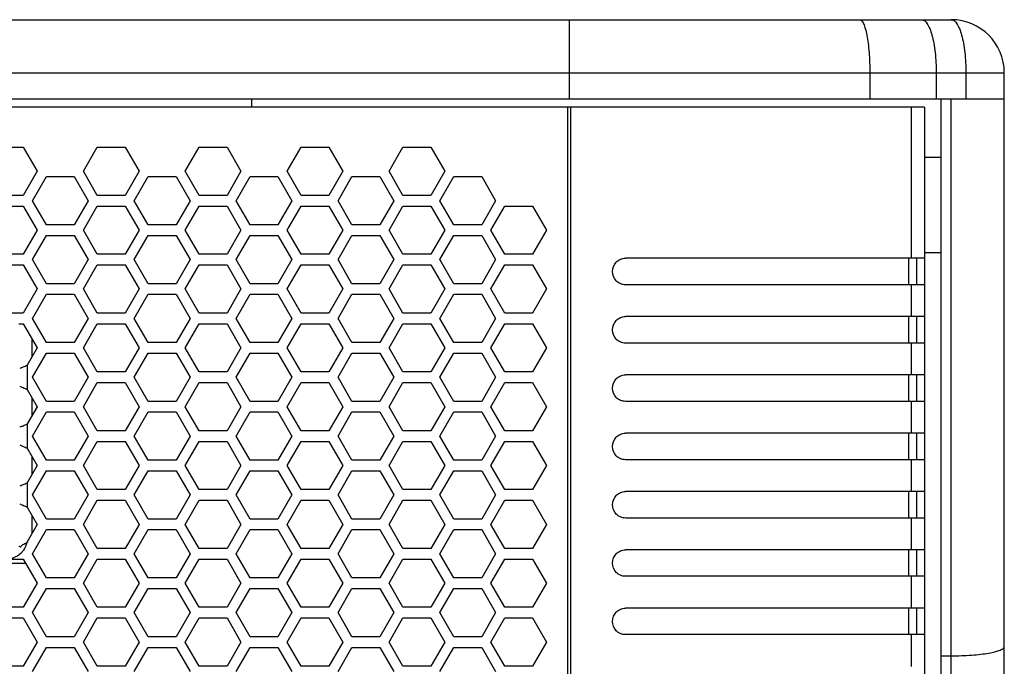
# Model space of a CAD drawing. Units: millimetres. Extents: x 3297 to 6267, y -749 to 1351.
# Drawn here: x 4286 to 4379, y 179 to 240 of the extents above; entities that cross this region are included whole.
import ezdxf

# ---------------------------------------------------------------- set-up
doc = ezdxf.new("R2010")
doc.units = ezdxf.units.MM
doc.header["$LTSCALE"] = 30.734
doc.layers.get('0').update_dxf_attribs({"linetype": 'CONTINUOUS'})

msp = doc.modelspace()

# ---------------------------------------------------------------- linework, layer by layer
at = {"color": 7, "linetype": 'Continuous'}
for p, q in [((4177.0953, 240.0651), (4374.0953, 240.0651)), ((4379.0953, -49.9349), (4379.0953, 235.0651)), ((4379.0953, 232.5651), (4172.0953, 232.5651)), ((4308.0953, 231.8151), (4308.0953, 232.5651)), ((4373.0953, 232.5651), (4373.0953, -47.4349)), ((4371.553, 231.8151), (4179.6376, 231.8151)), ((4371.553, 231.8151), (4371.553, -46.6849)), ((4283.8947, 228.0401), (4286.5216, 228.0401)), ((4286.5216, 228.0401), (4287.8351, 225.7651)), ((4292.1941, 225.7651), (4293.5076, 228.0401)), ((4293.5076, 228.0401), (4296.1345, 228.0401)), ((4296.1345, 228.0401), (4297.448, 225.7651)), ((4301.807, 225.7651), (4303.1205, 228.0401)), ((4303.1205, 228.0401), (4305.7474, 228.0401)), ((4305.7474, 228.0401), (4307.0609, 225.7651)), ((4311.4199, 225.7651), (4312.7334, 228.0401)), ((4312.7334, 228.0401), (4315.3603, 228.0401)), ((4315.3603, 228.0401), (4316.6738, 225.7651)), ((4321.0328, 225.7651), (4322.3463, 228.0401)), ((4322.3463, 228.0401), (4324.9732, 228.0401)), ((4324.9732, 228.0401), (4326.2867, 225.7651)), ((4373.0953, 227.0651), (4371.553, 227.0651)), ((4287.8351, 225.7651), (4286.5216, 223.4901)), ((4287.3876, 222.9901), (4288.7011, 225.2651)), ((4288.7011, 225.2651), (4291.3281, 225.2651)), ((4291.3281, 225.2651), (4292.6415, 222.9901)), ((4293.5076, 223.4901), (4292.1941, 225.7651)), ((4297.448, 225.7651), (4296.1345, 223.4901)), ((4297.0005, 222.9901), (4298.314, 225.2651)), ((4298.314, 225.2651), (4300.941, 225.2651)), ((4300.941, 225.2651), (4302.2544, 222.9901)), ((4303.1205, 223.4901), (4301.807, 225.7651)), ((4307.0609, 225.7651), (4305.7474, 223.4901)), ((4306.6134, 222.9901), (4307.9269, 225.2651)), ((4307.9269, 225.2651), (4310.5539, 225.2651)), ((4310.5539, 225.2651), (4311.8673, 222.9901)), ((4312.7334, 223.4901), (4311.4199, 225.7651)), ((4316.6738, 225.7651), (4315.3603, 223.4901)), ((4316.2263, 222.9901), (4317.5398, 225.2651)), ((4317.5398, 225.2651), (4320.1668, 225.2651)), ((4320.1668, 225.2651), (4321.4802, 222.9901)), ((4322.3463, 223.4901), (4321.0328, 225.7651)), ((4326.2867, 225.7651), (4324.9732, 223.4901)), ((4325.8392, 222.9901), (4327.1527, 225.2651)), ((4327.1527, 225.2651), (4329.7797, 225.2651)), ((4329.7797, 225.2651), (4331.0931, 222.9901)), ((4286.5216, 223.4901), (4283.8947, 223.4901)), ((4288.7011, 220.7151), (4287.3876, 222.9901)), ((4292.6415, 222.9901), (4291.3281, 220.7151)), ((4296.1345, 223.4901), (4293.5076, 223.4901)), ((4298.314, 220.7151), (4297.0005, 222.9901)), ((4302.2544, 222.9901), (4300.941, 220.7151)), ((4305.7474, 223.4901), (4303.1205, 223.4901)), ((4307.9269, 220.7151), (4306.6134, 222.9901)), ((4311.8673, 222.9901), (4310.5539, 220.7151)), ((4315.3603, 223.4901), (4312.7334, 223.4901)), ((4317.5398, 220.7151), (4316.2263, 222.9901)), ((4321.4802, 222.9901), (4320.1668, 220.7151)), ((4324.9732, 223.4901), (4322.3463, 223.4901)), ((4327.1527, 220.7151), (4325.8392, 222.9901)), ((4331.0931, 222.9901), (4329.7797, 220.7151)), ((4283.8947, 222.4901), (4286.5216, 222.4901)), ((4286.5216, 222.4901), (4287.8351, 220.2151)), ((4292.1941, 220.2151), (4293.5076, 222.4901)), ((4293.5076, 222.4901), (4296.1345, 222.4901)), ((4296.1345, 222.4901), (4297.448, 220.2151)), ((4301.807, 220.2151), (4303.1205, 222.4901)), ((4303.1205, 222.4901), (4305.7474, 222.4901)), ((4305.7474, 222.4901), (4307.0609, 220.2151)), ((4311.4199, 220.2151), (4312.7334, 222.4901)), ((4312.7334, 222.4901), (4315.3603, 222.4901)), ((4315.3603, 222.4901), (4316.6738, 220.2151)), ((4321.0328, 220.2151), (4322.3463, 222.4901)), ((4322.3463, 222.4901), (4324.9732, 222.4901)), ((4324.9732, 222.4901), (4326.2867, 220.2151)), ((4330.6457, 220.2151), (4331.9592, 222.4901)), ((4331.9592, 222.4901), (4334.5861, 222.4901)), ((4334.5861, 222.4901), (4335.8996, 220.2151)), ((4287.8351, 220.2151), (4286.5216, 217.9401)), ((4291.3281, 220.7151), (4288.7011, 220.7151)), ((4293.5076, 217.9401), (4292.1941, 220.2151)), ((4297.448, 220.2151), (4296.1345, 217.9401)), ((4300.941, 220.7151), (4298.314, 220.7151)), ((4303.1205, 217.9401), (4301.807, 220.2151)), ((4307.0609, 220.2151), (4305.7474, 217.9401)), ((4310.5539, 220.7151), (4307.9269, 220.7151)), ((4312.7334, 217.9401), (4311.4199, 220.2151)), ((4316.6738, 220.2151), (4315.3603, 217.9401)), ((4320.1668, 220.7151), (4317.5398, 220.7151)), ((4322.3463, 217.9401), (4321.0328, 220.2151)), ((4326.2867, 220.2151), (4324.9732, 217.9401)), ((4329.7797, 220.7151), (4327.1527, 220.7151)), ((4331.9592, 217.9401), (4330.6457, 220.2151)), ((4335.8996, 220.2151), (4334.5861, 217.9401)), ((4287.3876, 217.4401), (4288.7011, 219.7151)), ((4288.7011, 219.7151), (4291.3281, 219.7151)), ((4291.3281, 219.7151), (4292.6415, 217.4401)), ((4297.0005, 217.4401), (4298.314, 219.7151)), ((4298.314, 219.7151), (4300.941, 219.7151)), ((4300.941, 219.7151), (4302.2544, 217.4401)), ((4306.6134, 217.4401), (4307.9269, 219.7151)), ((4307.9269, 219.7151), (4310.5539, 219.7151)), ((4310.5539, 219.7151), (4311.8673, 217.4401)), ((4316.2263, 217.4401), (4317.5398, 219.7151)), ((4317.5398, 219.7151), (4320.1668, 219.7151)), ((4320.1668, 219.7151), (4321.4802, 217.4401)), ((4325.8392, 217.4401), (4327.1527, 219.7151)), ((4327.1527, 219.7151), (4329.7797, 219.7151)), ((4329.7797, 219.7151), (4331.0931, 217.4401)), ((4286.5216, 217.9401), (4283.8947, 217.9401)), ((4288.7011, 215.1651), (4287.3876, 217.4401)), ((4292.6415, 217.4401), (4291.3281, 215.1651)), ((4296.1345, 217.9401), (4293.5076, 217.9401)), ((4298.314, 215.1651), (4297.0005, 217.4401)), ((4302.2544, 217.4401), (4300.941, 215.1651)), ((4305.7474, 217.9401), (4303.1205, 217.9401)), ((4307.9269, 215.1651), (4306.6134, 217.4401)), ((4311.8673, 217.4401), (4310.5539, 215.1651)), ((4315.3603, 217.9401), (4312.7334, 217.9401)), ((4317.5398, 215.1651), (4316.2263, 217.4401)), ((4321.4802, 217.4401), (4320.1668, 215.1651)), ((4324.9732, 217.9401), (4322.3463, 217.9401)), ((4327.1527, 215.1651), (4325.8392, 217.4401)), ((4331.0931, 217.4401), (4329.7797, 215.1651)), ((4334.5861, 217.9401), (4331.9592, 217.9401)), ((4371.553, 217.5651), (4343.3513, 217.5651)), ((4370.043, 217.5651), (4370.043, 215.0651)), ((4370.803, 217.5651), (4370.803, 215.0651)), ((4373.0953, 218.0651), (4371.553, 218.0651)), ((4283.8947, 216.9401), (4286.5216, 216.9401)), ((4286.5216, 216.9401), (4287.8351, 214.6651)), ((4292.1941, 214.6651), (4293.5076, 216.9401)), ((4293.5076, 216.9401), (4296.1345, 216.9401)), ((4296.1345, 216.9401), (4297.448, 214.6651)), ((4301.807, 214.6651), (4303.1205, 216.9401)), ((4303.1205, 216.9401), (4305.7474, 216.9401)), ((4305.7474, 216.9401), (4307.0609, 214.6651)), ((4311.4199, 214.6651), (4312.7334, 216.9401)), ((4312.7334, 216.9401), (4315.3603, 216.9401)), ((4315.3603, 216.9401), (4316.6738, 214.6651)), ((4321.0328, 214.6651), (4322.3463, 216.9401)), ((4322.3463, 216.9401), (4324.9732, 216.9401)), ((4324.9732, 216.9401), (4326.2867, 214.6651)), ((4330.6457, 214.6651), (4331.9592, 216.9401)), ((4331.9592, 216.9401), (4334.5861, 216.9401)), ((4334.5861, 216.9401), (4335.8996, 214.6651)), ((4287.8351, 214.6651), (4286.5216, 212.3901)), ((4291.3281, 215.1651), (4288.7011, 215.1651)), ((4293.5076, 212.3901), (4292.1941, 214.6651)), ((4297.448, 214.6651), (4296.1345, 212.3901)), ((4300.941, 215.1651), (4298.314, 215.1651)), ((4303.1205, 212.3901), (4301.807, 214.6651)), ((4307.0609, 214.6651), (4305.7474, 212.3901)), ((4310.5539, 215.1651), (4307.9269, 215.1651)), ((4312.7334, 212.3901), (4311.4199, 214.6651)), ((4316.6738, 214.6651), (4315.3603, 212.3901)), ((4320.1668, 215.1651), (4317.5398, 215.1651)), ((4322.3463, 212.3901), (4321.0328, 214.6651)), ((4326.2867, 214.6651), (4324.9732, 212.3901)), ((4329.7797, 215.1651), (4327.1527, 215.1651)), ((4331.9592, 212.3901), (4330.6457, 214.6651)), ((4335.8996, 214.6651), (4334.5861, 212.3901)), ((4371.553, 215.0651), (4343.3513, 215.0651)), ((4287.3876, 211.8901), (4288.7011, 214.1651)), ((4288.7011, 214.1651), (4291.3281, 214.1651)), ((4291.3281, 214.1651), (4292.6415, 211.8901)), ((4297.0005, 211.8901), (4298.314, 214.1651)), ((4298.314, 214.1651), (4300.941, 214.1651)), ((4300.941, 214.1651), (4302.2544, 211.8901)), ((4306.6134, 211.8901), (4307.9269, 214.1651)), ((4307.9269, 214.1651), (4310.5539, 214.1651)), ((4310.5539, 214.1651), (4311.8673, 211.8901)), ((4316.2263, 211.8901), (4317.5398, 214.1651)), ((4317.5398, 214.1651), (4320.1668, 214.1651)), ((4320.1668, 214.1651), (4321.4802, 211.8901)), ((4325.8392, 211.8901), (4327.1527, 214.1651)), ((4327.1527, 214.1651), (4329.7797, 214.1651)), ((4329.7797, 214.1651), (4331.0931, 211.8901)), ((4286.5216, 212.3901), (4283.8947, 212.3901)), ((4288.7011, 209.6151), (4287.3876, 211.8901)), ((4292.6415, 211.8901), (4291.3281, 209.6151)), ((4296.1345, 212.3901), (4293.5076, 212.3901)), ((4298.314, 209.6151), (4297.0005, 211.8901)), ((4302.2544, 211.8901), (4300.941, 209.6151)), ((4305.7474, 212.3901), (4303.1205, 212.3901)), ((4307.9269, 209.6151), (4306.6134, 211.8901)), ((4311.8673, 211.8901), (4310.5539, 209.6151)), ((4315.3603, 212.3901), (4312.7334, 212.3901)), ((4317.5398, 209.6151), (4316.2263, 211.8901)), ((4321.4802, 211.8901), (4320.1668, 209.6151)), ((4324.9732, 212.3901), (4322.3463, 212.3901)), ((4327.1527, 209.6151), (4325.8392, 211.8901)), ((4331.0931, 211.8901), (4329.7797, 209.6151)), ((4334.5861, 212.3901), (4331.9592, 212.3901)), ((4371.553, 212.0651), (4343.3513, 212.0651)), ((4370.043, 212.0651), (4370.043, 209.5651)), ((4370.803, 212.0651), (4370.803, 209.5651)), ((4286.0947, 211.3901), (4286.5216, 211.3901)), ((4286.5216, 211.3901), (4287.8351, 209.1151)), ((4292.1941, 209.1151), (4293.5076, 211.3901)), ((4293.5076, 211.3901), (4296.1345, 211.3901)), ((4296.1345, 211.3901), (4297.448, 209.1151)), ((4301.807, 209.1151), (4303.1205, 211.3901)), ((4303.1205, 211.3901), (4305.7474, 211.3901)), ((4305.7474, 211.3901), (4307.0609, 209.1151)), ((4311.4199, 209.1151), (4312.7334, 211.3901)), ((4312.7334, 211.3901), (4315.3603, 211.3901)), ((4315.3603, 211.3901), (4316.6738, 209.1151)), ((4321.0328, 209.1151), (4322.3463, 211.3901)), ((4322.3463, 211.3901), (4324.9732, 211.3901)), ((4324.9732, 211.3901), (4326.2867, 209.1151)), ((4330.6457, 209.1151), (4331.9592, 211.3901)), ((4331.9592, 211.3901), (4334.5861, 211.3901)), ((4334.5861, 211.3901), (4335.8996, 209.1151)), ((4287.8351, 209.1151), (4286.8928, 207.4831)), ((4287.3453, 208.2668), (4287.3453, 209.9635)), ((4291.3281, 209.6151), (4288.7011, 209.6151)), ((4293.5076, 206.8401), (4292.1941, 209.1151)), ((4297.448, 209.1151), (4296.1345, 206.8401)), ((4300.941, 209.6151), (4298.314, 209.6151)), ((4303.1205, 206.8401), (4301.807, 209.1151)), ((4307.0609, 209.1151), (4305.7474, 206.8401)), ((4310.5539, 209.6151), (4307.9269, 209.6151)), ((4312.7334, 206.8401), (4311.4199, 209.1151)), ((4316.6738, 209.1151), (4315.3603, 206.8401)), ((4320.1668, 209.6151), (4317.5398, 209.6151)), ((4322.3463, 206.8401), (4321.0328, 209.1151)), ((4326.2867, 209.1151), (4324.9732, 206.8401)), ((4329.7797, 209.6151), (4327.1527, 209.6151)), ((4331.9592, 206.8401), (4330.6457, 209.1151)), ((4335.8996, 209.1151), (4334.5861, 206.8401)), ((4371.553, 209.5651), (4343.3513, 209.5651)), ((4287.3876, 206.3401), (4288.7011, 208.6151)), ((4288.7011, 208.6151), (4291.3281, 208.6151)), ((4291.3281, 208.6151), (4292.6415, 206.3401)), ((4297.0005, 206.3401), (4298.314, 208.6151)), ((4298.314, 208.6151), (4300.941, 208.6151)), ((4300.941, 208.6151), (4302.2544, 206.3401)), ((4306.6134, 206.3401), (4307.9269, 208.6151)), ((4307.9269, 208.6151), (4310.5539, 208.6151)), ((4310.5539, 208.6151), (4311.8673, 206.3401)), ((4316.2263, 206.3401), (4317.5398, 208.6151)), ((4317.5398, 208.6151), (4320.1668, 208.6151)), ((4320.1668, 208.6151), (4321.4802, 206.3401)), ((4325.8392, 206.3401), (4327.1527, 208.6151)), ((4327.1527, 208.6151), (4329.7797, 208.6151)), ((4329.7797, 208.6151), (4331.0931, 206.3401)), ((4286.3354, 207.2419), (4286.3905, 207.2657)), ((4288.7011, 204.0651), (4287.3876, 206.3401)), ((4292.6415, 206.3401), (4291.3281, 204.0651)), ((4296.1345, 206.8401), (4293.5076, 206.8401)), ((4298.314, 204.0651), (4297.0005, 206.3401)), ((4302.2544, 206.3401), (4300.941, 204.0651)), ((4305.7474, 206.8401), (4303.1205, 206.8401)), ((4307.9269, 204.0651), (4306.6134, 206.3401)), ((4311.8673, 206.3401), (4310.5539, 204.0651)), ((4315.3603, 206.8401), (4312.7334, 206.8401)), ((4317.5398, 204.0651), (4316.2263, 206.3401)), ((4321.4802, 206.3401), (4320.1668, 204.0651)), ((4324.9732, 206.8401), (4322.3463, 206.8401)), ((4327.1527, 204.0651), (4325.8392, 206.3401)), ((4331.0931, 206.3401), (4329.7797, 204.0651)), ((4334.5861, 206.8401), (4331.9592, 206.8401)), ((4371.553, 206.5651), (4343.3513, 206.5651)), ((4370.043, 206.5651), (4370.043, 204.0651)), ((4370.803, 206.5651), (4370.803, 204.0651)), ((4286.3354, 205.4384), (4286.3905, 205.4146)), ((4292.1941, 203.5651), (4293.5076, 205.8401)), ((4293.5076, 205.8401), (4296.1345, 205.8401)), ((4296.1345, 205.8401), (4297.448, 203.5651)), ((4301.807, 203.5651), (4303.1205, 205.8401)), ((4303.1205, 205.8401), (4305.7474, 205.8401)), ((4305.7474, 205.8401), (4307.0609, 203.5651)), ((4311.4199, 203.5651), (4312.7334, 205.8401)), ((4312.7334, 205.8401), (4315.3603, 205.8401)), ((4315.3603, 205.8401), (4316.6738, 203.5651)), ((4321.0328, 203.5651), (4322.3463, 205.8401)), ((4322.3463, 205.8401), (4324.9732, 205.8401)), ((4324.9732, 205.8401), (4326.2867, 203.5651)), ((4330.6457, 203.5651), (4331.9592, 205.8401)), ((4331.9592, 205.8401), (4334.5861, 205.8401)), ((4334.5861, 205.8401), (4335.8996, 203.5651)), ((4286.8928, 205.1972), (4287.8351, 203.5651)), ((4287.3453, 202.7168), (4287.3453, 204.4135)), ((4287.8351, 203.5651), (4286.8928, 201.9331)), ((4291.3281, 204.0651), (4288.7011, 204.0651)), ((4293.5076, 201.2901), (4292.1941, 203.5651)), ((4297.448, 203.5651), (4296.1345, 201.2901)), ((4300.941, 204.0651), (4298.314, 204.0651)), ((4303.1205, 201.2901), (4301.807, 203.5651)), ((4307.0609, 203.5651), (4305.7474, 201.2901)), ((4310.5539, 204.0651), (4307.9269, 204.0651)), ((4312.7334, 201.2901), (4311.4199, 203.5651)), ((4316.6738, 203.5651), (4315.3603, 201.2901)), ((4320.1668, 204.0651), (4317.5398, 204.0651)), ((4322.3463, 201.2901), (4321.0328, 203.5651)), ((4326.2867, 203.5651), (4324.9732, 201.2901)), ((4329.7797, 204.0651), (4327.1527, 204.0651)), ((4331.9592, 201.2901), (4330.6457, 203.5651)), ((4335.8996, 203.5651), (4334.5861, 201.2901)), ((4371.553, 204.0651), (4343.3513, 204.0651)), ((4287.3876, 200.7901), (4288.7011, 203.0651)), ((4288.7011, 203.0651), (4291.3281, 203.0651)), ((4291.3281, 203.0651), (4292.6415, 200.7901)), ((4297.0005, 200.7901), (4298.314, 203.0651)), ((4298.314, 203.0651), (4300.941, 203.0651)), ((4300.941, 203.0651), (4302.2544, 200.7901)), ((4306.6134, 200.7901), (4307.9269, 203.0651)), ((4307.9269, 203.0651), (4310.5539, 203.0651)), ((4310.5539, 203.0651), (4311.8673, 200.7901)), ((4316.2263, 200.7901), (4317.5398, 203.0651)), ((4317.5398, 203.0651), (4320.1668, 203.0651)), ((4320.1668, 203.0651), (4321.4802, 200.7901)), ((4325.8392, 200.7901), (4327.1527, 203.0651)), ((4327.1527, 203.0651), (4329.7797, 203.0651)), ((4329.7797, 203.0651), (4331.0931, 200.7901)), ((4286.3354, 201.6919), (4286.3905, 201.7157)), ((4288.7011, 198.5151), (4287.3876, 200.7901)), ((4292.6415, 200.7901), (4291.3281, 198.5151)), ((4296.1345, 201.2901), (4293.5076, 201.2901)), ((4298.314, 198.5151), (4297.0005, 200.7901)), ((4302.2544, 200.7901), (4300.941, 198.5151)), ((4305.7474, 201.2901), (4303.1205, 201.2901)), ((4307.9269, 198.5151), (4306.6134, 200.7901)), ((4311.8673, 200.7901), (4310.5539, 198.5151)), ((4315.3603, 201.2901), (4312.7334, 201.2901)), ((4317.5398, 198.5151), (4316.2263, 200.7901)), ((4321.4802, 200.7901), (4320.1668, 198.5151)), ((4324.9732, 201.2901), (4322.3463, 201.2901)), ((4327.1527, 198.5151), (4325.8392, 200.7901)), ((4331.0931, 200.7901), (4329.7797, 198.5151)), ((4334.5861, 201.2901), (4331.9592, 201.2901)), ((4371.553, 201.0651), (4343.3513, 201.0651)), ((4370.043, 201.0651), (4370.043, 198.5651)), ((4370.803, 201.0651), (4370.803, 198.5651)), ((4286.3354, 199.8884), (4286.3905, 199.8646)), ((4292.1941, 198.0151), (4293.5076, 200.2901)), ((4293.5076, 200.2901), (4296.1345, 200.2901)), ((4296.1345, 200.2901), (4297.448, 198.0151)), ((4301.807, 198.0151), (4303.1205, 200.2901)), ((4303.1205, 200.2901), (4305.7474, 200.2901)), ((4305.7474, 200.2901), (4307.0609, 198.0151)), ((4311.4199, 198.0151), (4312.7334, 200.2901)), ((4312.7334, 200.2901), (4315.3603, 200.2901)), ((4315.3603, 200.2901), (4316.6738, 198.0151)), ((4321.0328, 198.0151), (4322.3463, 200.2901)), ((4322.3463, 200.2901), (4324.9732, 200.2901)), ((4324.9732, 200.2901), (4326.2867, 198.0151)), ((4330.6457, 198.0151), (4331.9592, 200.2901)), ((4331.9592, 200.2901), (4334.5861, 200.2901)), ((4334.5861, 200.2901), (4335.8996, 198.0151)), ((4286.8928, 199.6472), (4287.8351, 198.0151)), ((4287.3453, 197.1668), (4287.3453, 198.8635)), ((4287.8351, 198.0151), (4286.8928, 196.3831)), ((4291.3281, 198.5151), (4288.7011, 198.5151)), ((4293.5076, 195.7401), (4292.1941, 198.0151)), ((4297.448, 198.0151), (4296.1345, 195.7401)), ((4300.941, 198.5151), (4298.314, 198.5151)), ((4303.1205, 195.7401), (4301.807, 198.0151)), ((4307.0609, 198.0151), (4305.7474, 195.7401)), ((4310.5539, 198.5151), (4307.9269, 198.5151)), ((4312.7334, 195.7401), (4311.4199, 198.0151)), ((4316.6738, 198.0151), (4315.3603, 195.7401)), ((4320.1668, 198.5151), (4317.5398, 198.5151)), ((4322.3463, 195.7401), (4321.0328, 198.0151)), ((4326.2867, 198.0151), (4324.9732, 195.7401)), ((4329.7797, 198.5151), (4327.1527, 198.5151)), ((4331.9592, 195.7401), (4330.6457, 198.0151)), ((4335.8996, 198.0151), (4334.5861, 195.7401)), ((4371.553, 198.5651), (4343.3513, 198.5651)), ((4287.3876, 195.2401), (4288.7011, 197.5151)), ((4288.7011, 197.5151), (4291.3281, 197.5151)), ((4291.3281, 197.5151), (4292.6415, 195.2401)), ((4297.0005, 195.2401), (4298.314, 197.5151)), ((4298.314, 197.5151), (4300.941, 197.5151)), ((4300.941, 197.5151), (4302.2544, 195.2401)), ((4306.6134, 195.2401), (4307.9269, 197.5151)), ((4307.9269, 197.5151), (4310.5539, 197.5151)), ((4310.5539, 197.5151), (4311.8673, 195.2401)), ((4316.2263, 195.2401), (4317.5398, 197.5151)), ((4317.5398, 197.5151), (4320.1668, 197.5151)), ((4320.1668, 197.5151), (4321.4802, 195.2401)), ((4325.8392, 195.2401), (4327.1527, 197.5151)), ((4327.1527, 197.5151), (4329.7797, 197.5151)), ((4329.7797, 197.5151), (4331.0931, 195.2401)), ((4286.3354, 196.1419), (4286.3905, 196.1657)), ((4288.7011, 192.9651), (4287.3876, 195.2401)), ((4292.6415, 195.2401), (4291.3281, 192.9651)), ((4296.1345, 195.7401), (4293.5076, 195.7401)), ((4298.314, 192.9651), (4297.0005, 195.2401)), ((4302.2544, 195.2401), (4300.941, 192.9651)), ((4305.7474, 195.7401), (4303.1205, 195.7401)), ((4307.9269, 192.9651), (4306.6134, 195.2401)), ((4311.8673, 195.2401), (4310.5539, 192.9651)), ((4315.3603, 195.7401), (4312.7334, 195.7401)), ((4317.5398, 192.9651), (4316.2263, 195.2401)), ((4321.4802, 195.2401), (4320.1668, 192.9651)), ((4324.9732, 195.7401), (4322.3463, 195.7401)), ((4327.1527, 192.9651), (4325.8392, 195.2401)), ((4331.0931, 195.2401), (4329.7797, 192.9651)), ((4334.5861, 195.7401), (4331.9592, 195.7401)), ((4371.553, 195.5651), (4343.3513, 195.5651)), ((4370.043, 195.5651), (4370.043, 193.0651)), ((4370.803, 195.5651), (4370.803, 193.0651)), ((4286.3354, 194.3384), (4286.3905, 194.3146)), ((4292.1941, 192.4651), (4293.5076, 194.7401)), ((4293.5076, 194.7401), (4296.1345, 194.7401)), ((4296.1345, 194.7401), (4297.448, 192.4651)), ((4301.807, 192.4651), (4303.1205, 194.7401)), ((4303.1205, 194.7401), (4305.7474, 194.7401)), ((4305.7474, 194.7401), (4307.0609, 192.4651)), ((4311.4199, 192.4651), (4312.7334, 194.7401)), ((4312.7334, 194.7401), (4315.3603, 194.7401)), ((4315.3603, 194.7401), (4316.6738, 192.4651)), ((4321.0328, 192.4651), (4322.3463, 194.7401)), ((4322.3463, 194.7401), (4324.9732, 194.7401)), ((4324.9732, 194.7401), (4326.2867, 192.4651)), ((4330.6457, 192.4651), (4331.9592, 194.7401)), ((4331.9592, 194.7401), (4334.5861, 194.7401)), ((4334.5861, 194.7401), (4335.8996, 192.4651)), ((4286.8928, 194.0972), (4287.8351, 192.4651)), ((4287.3453, 191.6168), (4287.3453, 193.3135)), ((4287.8351, 192.4651), (4286.8457, 190.7515)), ((4291.3281, 192.9651), (4288.7011, 192.9651)), ((4293.5076, 190.1901), (4292.1941, 192.4651)), ((4297.448, 192.4651), (4296.1345, 190.1901)), ((4300.941, 192.9651), (4298.314, 192.9651)), ((4303.1205, 190.1901), (4301.807, 192.4651)), ((4307.0609, 192.4651), (4305.7474, 190.1901)), ((4310.5539, 192.9651), (4307.9269, 192.9651)), ((4312.7334, 190.1901), (4311.4199, 192.4651)), ((4316.6738, 192.4651), (4315.3603, 190.1901)), ((4320.1668, 192.9651), (4317.5398, 192.9651)), ((4322.3463, 190.1901), (4321.0328, 192.4651)), ((4326.2867, 192.4651), (4324.9732, 190.1901)), ((4329.7797, 192.9651), (4327.1527, 192.9651)), ((4331.9592, 190.1901), (4330.6457, 192.4651)), ((4335.8996, 192.4651), (4334.5861, 190.1901)), ((4371.553, 193.0651), (4343.3513, 193.0651)), ((4287.3876, 189.6901), (4288.7011, 191.9651)), ((4288.7011, 191.9651), (4291.3281, 191.9651)), ((4291.3281, 191.9651), (4292.6415, 189.6901)), ((4297.0005, 189.6901), (4298.314, 191.9651)), ((4298.314, 191.9651), (4300.941, 191.9651)), ((4300.941, 191.9651), (4302.2544, 189.6901)), ((4306.6134, 189.6901), (4307.9269, 191.9651)), ((4307.9269, 191.9651), (4310.5539, 191.9651)), ((4310.5539, 191.9651), (4311.8673, 189.6901)), ((4316.2263, 189.6901), (4317.5398, 191.9651)), ((4317.5398, 191.9651), (4320.1668, 191.9651)), ((4320.1668, 191.9651), (4321.4802, 189.6901)), ((4325.8392, 189.6901), (4327.1527, 191.9651)), ((4327.1527, 191.9651), (4329.7797, 191.9651)), ((4329.7797, 191.9651), (4331.0931, 189.6901)), ((4288.7011, 187.4151), (4287.3876, 189.6901)), ((4292.6415, 189.6901), (4291.3281, 187.4151)), ((4296.1345, 190.1901), (4293.5076, 190.1901)), ((4298.314, 187.4151), (4297.0005, 189.6901)), ((4302.2544, 189.6901), (4300.941, 187.4151)), ((4305.7474, 190.1901), (4303.1205, 190.1901)), ((4307.9269, 187.4151), (4306.6134, 189.6901)), ((4311.8673, 189.6901), (4310.5539, 187.4151)), ((4315.3603, 190.1901), (4312.7334, 190.1901)), ((4317.5398, 187.4151), (4316.2263, 189.6901)), ((4321.4802, 189.6901), (4320.1668, 187.4151)), ((4324.9732, 190.1901), (4322.3463, 190.1901)), ((4327.1527, 187.4151), (4325.8392, 189.6901)), ((4331.0931, 189.6901), (4329.7797, 187.4151)), ((4334.5861, 190.1901), (4331.9592, 190.1901)), ((4371.553, 190.0651), (4343.3513, 190.0651)), ((4370.043, 190.0651), (4370.043, 187.5651)), ((4370.803, 190.0651), (4370.803, 187.5651)), ((4283.6775, 188.8151), (4286.7381, 188.8151)), ((4284.901, 189.1912), (4286.5216, 189.1901)), ((4286.5216, 189.1901), (4287.8351, 186.9151)), ((4292.1941, 186.9151), (4293.5076, 189.1901)), ((4293.5076, 189.1901), (4296.1345, 189.1901)), ((4296.1345, 189.1901), (4297.448, 186.9151)), ((4301.807, 186.9151), (4303.1205, 189.1901)), ((4303.1205, 189.1901), (4305.7474, 189.1901)), ((4305.7474, 189.1901), (4307.0609, 186.9151)), ((4311.4199, 186.9151), (4312.7334, 189.1901)), ((4312.7334, 189.1901), (4315.3603, 189.1901)), ((4315.3603, 189.1901), (4316.6738, 186.9151)), ((4321.0328, 186.9151), (4322.3463, 189.1901)), ((4322.3463, 189.1901), (4324.9732, 189.1901)), ((4324.9732, 189.1901), (4326.2867, 186.9151)), ((4330.6457, 186.9151), (4331.9592, 189.1901)), ((4331.9592, 189.1901), (4334.5861, 189.1901)), ((4334.5861, 189.1901), (4335.8996, 186.9151)), ((4287.8351, 186.9151), (4286.5216, 184.6401)), ((4291.3281, 187.4151), (4288.7011, 187.4151)), ((4293.5076, 184.6401), (4292.1941, 186.9151)), ((4297.448, 186.9151), (4296.1345, 184.6401)), ((4300.941, 187.4151), (4298.314, 187.4151)), ((4303.1205, 184.6401), (4301.807, 186.9151)), ((4307.0609, 186.9151), (4305.7474, 184.6401)), ((4310.5539, 187.4151), (4307.9269, 187.4151)), ((4312.7334, 184.6401), (4311.4199, 186.9151)), ((4316.6738, 186.9151), (4315.3603, 184.6401)), ((4320.1668, 187.4151), (4317.5398, 187.4151)), ((4322.3463, 184.6401), (4321.0328, 186.9151)), ((4326.2867, 186.9151), (4324.9732, 184.6401)), ((4329.7797, 187.4151), (4327.1527, 187.4151)), ((4331.9592, 184.6401), (4330.6457, 186.9151)), ((4335.8996, 186.9151), (4334.5861, 184.6401)), ((4371.553, 187.5651), (4343.3513, 187.5651)), ((4287.3876, 184.1401), (4288.7011, 186.4151)), ((4288.7011, 186.4151), (4291.3281, 186.4151)), ((4291.3281, 186.4151), (4292.6415, 184.1401)), ((4297.0005, 184.1401), (4298.314, 186.4151)), ((4298.314, 186.4151), (4300.941, 186.4151)), ((4300.941, 186.4151), (4302.2544, 184.1401)), ((4306.6134, 184.1401), (4307.9269, 186.4151)), ((4307.9269, 186.4151), (4310.5539, 186.4151)), ((4310.5539, 186.4151), (4311.8673, 184.1401)), ((4316.2263, 184.1401), (4317.5398, 186.4151)), ((4317.5398, 186.4151), (4320.1668, 186.4151)), ((4320.1668, 186.4151), (4321.4802, 184.1401)), ((4325.8392, 184.1401), (4327.1527, 186.4151)), ((4327.1527, 186.4151), (4329.7797, 186.4151)), ((4329.7797, 186.4151), (4331.0931, 184.1401)), ((4286.5216, 184.6401), (4283.8947, 184.6401)), ((4288.7011, 181.8651), (4287.3876, 184.1401)), ((4292.6415, 184.1401), (4291.3281, 181.8651)), ((4296.1345, 184.6401), (4293.5076, 184.6401)), ((4298.314, 181.8651), (4297.0005, 184.1401)), ((4302.2544, 184.1401), (4300.941, 181.8651)), ((4305.7474, 184.6401), (4303.1205, 184.6401)), ((4307.9269, 181.8651), (4306.6134, 184.1401)), ((4311.8673, 184.1401), (4310.5539, 181.8651)), ((4315.3603, 184.6401), (4312.7334, 184.6401)), ((4317.5398, 181.8651), (4316.2263, 184.1401)), ((4321.4802, 184.1401), (4320.1668, 181.8651)), ((4324.9732, 184.6401), (4322.3463, 184.6401)), ((4327.1527, 181.8651), (4325.8392, 184.1401)), ((4331.0931, 184.1401), (4329.7797, 181.8651)), ((4334.5861, 184.6401), (4331.9592, 184.6401)), ((4371.553, 184.5651), (4343.3513, 184.5651)), ((4370.043, 184.5651), (4370.043, 182.0651)), ((4370.803, 184.5651), (4370.803, 182.0651)), ((4283.8947, 183.6401), (4286.5216, 183.6401)), ((4286.5216, 183.6401), (4287.8351, 181.3651)), ((4292.1941, 181.3651), (4293.5076, 183.6401)), ((4293.5076, 183.6401), (4296.1345, 183.6401)), ((4296.1345, 183.6401), (4297.448, 181.3651)), ((4301.807, 181.3651), (4303.1205, 183.6401)), ((4303.1205, 183.6401), (4305.7474, 183.6401)), ((4305.7474, 183.6401), (4307.0609, 181.3651)), ((4311.4199, 181.3651), (4312.7334, 183.6401)), ((4312.7334, 183.6401), (4315.3603, 183.6401)), ((4315.3603, 183.6401), (4316.6738, 181.3651)), ((4321.0328, 181.3651), (4322.3463, 183.6401)), ((4322.3463, 183.6401), (4324.9732, 183.6401)), ((4324.9732, 183.6401), (4326.2867, 181.3651)), ((4330.6457, 181.3651), (4331.9592, 183.6401)), ((4331.9592, 183.6401), (4334.5861, 183.6401)), ((4334.5861, 183.6401), (4335.8996, 181.3651)), ((4287.8351, 181.3651), (4286.5216, 179.0901)), ((4291.3281, 181.8651), (4288.7011, 181.8651)), ((4293.5076, 179.0901), (4292.1941, 181.3651)), ((4297.448, 181.3651), (4296.1345, 179.0901)), ((4300.941, 181.8651), (4298.314, 181.8651)), ((4303.1205, 179.0901), (4301.807, 181.3651)), ((4307.0609, 181.3651), (4305.7474, 179.0901)), ((4310.5539, 181.8651), (4307.9269, 181.8651)), ((4312.7334, 179.0901), (4311.4199, 181.3651)), ((4316.6738, 181.3651), (4315.3603, 179.0901)), ((4320.1668, 181.8651), (4317.5398, 181.8651)), ((4322.3463, 179.0901), (4321.0328, 181.3651)), ((4326.2867, 181.3651), (4324.9732, 179.0901)), ((4329.7797, 181.8651), (4327.1527, 181.8651)), ((4331.9592, 179.0901), (4330.6457, 181.3651)), ((4335.8996, 181.3651), (4334.5861, 179.0901)), ((4371.553, 182.0651), (4343.3513, 182.0651)), ((4287.3876, 178.5901), (4288.7011, 180.8651)), ((4288.7011, 180.8651), (4291.3281, 180.8651)), ((4291.3281, 180.8651), (4292.6415, 178.5901)), ((4297.0005, 178.5901), (4298.314, 180.8651)), ((4298.314, 180.8651), (4300.941, 180.8651)), ((4300.941, 180.8651), (4302.2544, 178.5901)), ((4306.6134, 178.5901), (4307.9269, 180.8651)), ((4307.9269, 180.8651), (4310.5539, 180.8651)), ((4310.5539, 180.8651), (4311.8673, 178.5901)), ((4316.2263, 178.5901), (4317.5398, 180.8651)), ((4317.5398, 180.8651), (4320.1668, 180.8651)), ((4320.1668, 180.8651), (4321.4802, 178.5901)), ((4325.8392, 178.5901), (4327.1527, 180.8651)), ((4327.1527, 180.8651), (4329.7797, 180.8651)), ((4329.7797, 180.8651), (4331.0931, 178.5901)), ((4373.0953, 180.0651), (4374.0953, 180.0651)), ((4286.5216, 179.0901), (4283.8947, 179.0901)), ((4296.1345, 179.0901), (4293.5076, 179.0901)), ((4305.7474, 179.0901), (4303.1205, 179.0901)), ((4315.3603, 179.0901), (4312.7334, 179.0901)), ((4324.9732, 179.0901), (4322.3463, 179.0901)), ((4334.5861, 179.0901), (4331.9592, 179.0901))]:
    msp.add_line(p, q, dxfattribs=at)
at = {"color": 9, "linetype": 'Continuous'}
for p, q in [((4338.0294, 240.0651), (4338.0294, 232.5651)), ((4172.0953, 235.0651), (4379.0953, 235.0651)), ((4366.4021, 235.0651), (4366.4021, 232.5651)), ((4372.6676, 235.0651), (4372.6676, 232.5651)), ((4375.4677, 235.0651), (4375.4677, 232.5651)), ((4374.0953, -47.4349), (4374.0953, 232.5651)), ((4337.889, 231.8151), (4337.889, -46.6849)), ((4338.1495, 231.8151), (4338.1495, -46.6849)), ((4370.3134, 231.8151), (4370.3134, 217.5651)), ((4370.3134, 215.0651), (4370.3134, 212.0651)), ((4370.3134, 209.5651), (4370.3134, 206.5651)), ((4286.8928, 207.4831), (4286.8928, 205.1972)), ((4370.3134, 204.0651), (4370.3134, 201.0651)), ((4286.8928, 201.9331), (4286.8928, 199.6472)), ((4370.3134, 198.5651), (4370.3134, 195.5651)), ((4286.8928, 196.3831), (4286.8928, 194.0972)), ((4370.3134, 193.0651), (4370.3134, 190.0651)), ((4370.3134, 187.5651), (4370.3134, 184.5651)), ((4370.3134, 182.0651), (4370.3134, 179.0651))]:
    msp.add_line(p, q, dxfattribs=at)
at = {"color": 7, "linetype": 'Continuous'}
for centre, radius, start, end in [((4374.0953, 235.0651), 5, 0, 90), ((4312.8115, 146.2064), 66.5305, 113.450337, 113.593664), ((4312.8115, 266.4739), 66.5305, 246.406336, 246.549663), ((4312.8115, 140.6564), 66.5305, 113.450337, 113.593664), ((4312.8115, 260.9239), 66.5305, 246.406336, 246.549663), ((4312.8115, 135.1064), 66.5305, 113.450337, 113.593664), ((4312.8115, 255.3739), 66.5305, 246.406336, 246.549663), ((4289.4804, 197.5244), 7.8679, 244.479467, 245.232389), ((4289.6132, 197.8118), 8.1845, 245.231356, 246.011704)]:
    msp.add_arc(centre, radius, start, end, dxfattribs=at)
at = {"color": 9, "linetype": 'Continuous'}
for centre, radius, start, end in [((4284.9028, 191.1818), 1.9907, 269.946006, 321.766468), ((4284.9037, 191.1793), 1.9884, 321.807861, 324.888946)]:
    msp.add_arc(centre, radius, start, end, dxfattribs=at)
for points, knots in [([(4365.4464, 240.0651), (4365.5163, 240.0651), (4365.629, 239.9883), (4365.7333, 239.8418), (4365.8619, 239.5953), (4365.9996, 239.1772), (4366.1382, 238.56), (4366.2523, 237.8101), (4366.3698, 236.6322), (4366.4021, 235.7035), (4366.4021, 235.0651)], [0, 0, 0, 0, 0.0401141, 0.0688064, 0.1046752, 0.1985473, 0.3207219, 0.4674111, 0.6336228, 1, 1, 1, 1]), ([(4371.2952, 240.0651), (4371.5114, 240.0651), (4371.8357, 239.7218), (4372.0832, 239.1893), (4372.2887, 238.5631), (4372.4516, 237.8134), (4372.6211, 236.6351), (4372.6676, 235.704), (4372.6676, 235.0651)], [0, 0, 0, 0, 0.1203436, 0.2166936, 0.3383552, 0.482402, 0.644457, 1, 1, 1, 1]), ([(4374.0953, 240.0651), (4374.3115, 240.0651), (4374.6357, 239.7218), (4374.8832, 239.1893), (4375.089, 238.5631), (4375.2516, 237.8133), (4375.4213, 236.635), (4375.4677, 235.7039), (4375.4677, 235.0651)], [0, 0, 0, 0, 0.1203426, 0.2166929, 0.338331, 0.4824312, 0.6444819, 1, 1, 1, 1])]:
    msp.add_open_spline(points, degree=3, knots=knots, dxfattribs=at)
at = {"color": 7, "linetype": 'Continuous'}
for points, knots in [([(4343.3513, 215.0651), (4343.1911, 215.0651), (4342.8664, 215.1312), (4342.3248, 215.4966), (4341.9844, 216.3151), (4342.3248, 217.1337), (4342.8664, 217.4991), (4343.1911, 217.5651), (4343.3513, 217.5651)], [0, 0, 0, 0, 0.1252993, 0.2511239, 0.5, 0.7488761, 0.8747007, 1, 1, 1, 1]), ([(4343.3513, 209.5651), (4343.1911, 209.5651), (4342.8664, 209.6312), (4342.3248, 209.9966), (4341.9844, 210.8151), (4342.3248, 211.6337), (4342.8664, 211.9991), (4343.1911, 212.0651), (4343.3513, 212.0651)], [0, 0, 0, 0, 0.1252993, 0.2511239, 0.5, 0.7488761, 0.8747007, 1, 1, 1, 1]), ([(4286.3905, 207.2657), (4286.429, 207.2824), (4286.5966, 207.3546), (4286.764, 207.4273), (4286.8928, 207.4831)], [0, 0, 0, 0, 0.2302719, 1, 1, 1, 1]), ([(4343.3513, 204.0651), (4343.1911, 204.0651), (4342.8664, 204.1312), (4342.3248, 204.4966), (4341.9844, 205.3151), (4342.3248, 206.1337), (4342.8664, 206.4991), (4343.1911, 206.5651), (4343.3513, 206.5651)], [0, 0, 0, 0, 0.1252993, 0.2511239, 0.5, 0.7488761, 0.8747007, 1, 1, 1, 1]), ([(4286.3905, 205.4146), (4286.429, 205.3979), (4286.5966, 205.3257), (4286.764, 205.253), (4286.8928, 205.1972)], [0, 0, 0, 0, 0.2302719, 1, 1, 1, 1]), ([(4286.3905, 201.7157), (4286.429, 201.7324), (4286.5966, 201.8046), (4286.764, 201.8773), (4286.8928, 201.9331)], [0, 0, 0, 0, 0.2302719, 1, 1, 1, 1]), ([(4343.3513, 198.5651), (4343.1911, 198.5651), (4342.8664, 198.6312), (4342.3248, 198.9966), (4341.9844, 199.8151), (4342.3248, 200.6337), (4342.8664, 200.9991), (4343.1911, 201.0651), (4343.3513, 201.0651)], [0, 0, 0, 0, 0.1252993, 0.2511239, 0.5, 0.7488761, 0.8747007, 1, 1, 1, 1]), ([(4286.3905, 199.8646), (4286.429, 199.8479), (4286.5966, 199.7757), (4286.764, 199.703), (4286.8928, 199.6472)], [0, 0, 0, 0, 0.2302719, 1, 1, 1, 1]), ([(4286.3905, 196.1657), (4286.429, 196.1824), (4286.5966, 196.2546), (4286.764, 196.3273), (4286.8928, 196.3831)], [0, 0, 0, 0, 0.2302719, 1, 1, 1, 1]), ([(4343.3513, 193.0651), (4343.1911, 193.0651), (4342.8664, 193.1312), (4342.3248, 193.4966), (4341.9844, 194.3151), (4342.3248, 195.1337), (4342.8664, 195.4991), (4343.1911, 195.5651), (4343.3513, 195.5651)], [0, 0, 0, 0, 0.1252993, 0.2511239, 0.5, 0.7488761, 0.8747007, 1, 1, 1, 1]), ([(4286.3905, 194.3146), (4286.429, 194.2979), (4286.5966, 194.2257), (4286.764, 194.153), (4286.8928, 194.0972)], [0, 0, 0, 0, 0.2302719, 1, 1, 1, 1]), ([(4286.2858, 190.3343), (4286.3268, 190.423), (4286.5072, 190.5944), (4286.7213, 190.6912), (4286.8457, 190.7515)], [0, 0, 0, 0, 0.4141157, 1, 1, 1, 1]), ([(4343.3513, 187.5651), (4343.1911, 187.5651), (4342.8664, 187.6312), (4342.3248, 187.9966), (4341.9844, 188.8151), (4342.3248, 189.6337), (4342.8664, 189.9991), (4343.1911, 190.0651), (4343.3513, 190.0651)], [0, 0, 0, 0, 0.1252993, 0.2511239, 0.5, 0.7488761, 0.8747007, 1, 1, 1, 1]), ([(4343.3513, 182.0651), (4343.1911, 182.0651), (4342.8664, 182.1312), (4342.3248, 182.4966), (4341.9844, 183.3151), (4342.3248, 184.1337), (4342.8664, 184.4991), (4343.1911, 184.5651), (4343.3513, 184.5651)], [0, 0, 0, 0, 0.1252993, 0.2511239, 0.5, 0.7488761, 0.8747007, 1, 1, 1, 1]), ([(4374.0953, 180.0651), (4374.7377, 180.0651), (4375.6709, 180.0952), (4376.8535, 180.2049), (4377.6023, 180.3105), (4378.2159, 180.4388), (4378.63, 180.5652), (4378.8744, 180.6837), (4379.0172, 180.7775), (4379.0953, 180.8817), (4379.0953, 180.9468)], [0, 0, 0, 0, 0.3707809, 0.5382088, 0.6852847, 0.8069338, 0.8996494, 0.9347162, 0.9624518, 1, 1, 1, 1])]:
    msp.add_open_spline(points, degree=3, knots=knots, dxfattribs=at)
at = {"color": 9, "linetype": 'Continuous'}
msp.add_open_spline([(4286.8457, 190.7515), (4286.7895, 190.4969), (4286.6803, 190.2489), (4286.5303, 190.0356)], degree=3, dxfattribs=at)

doc.saveas('drawing.dxf')
